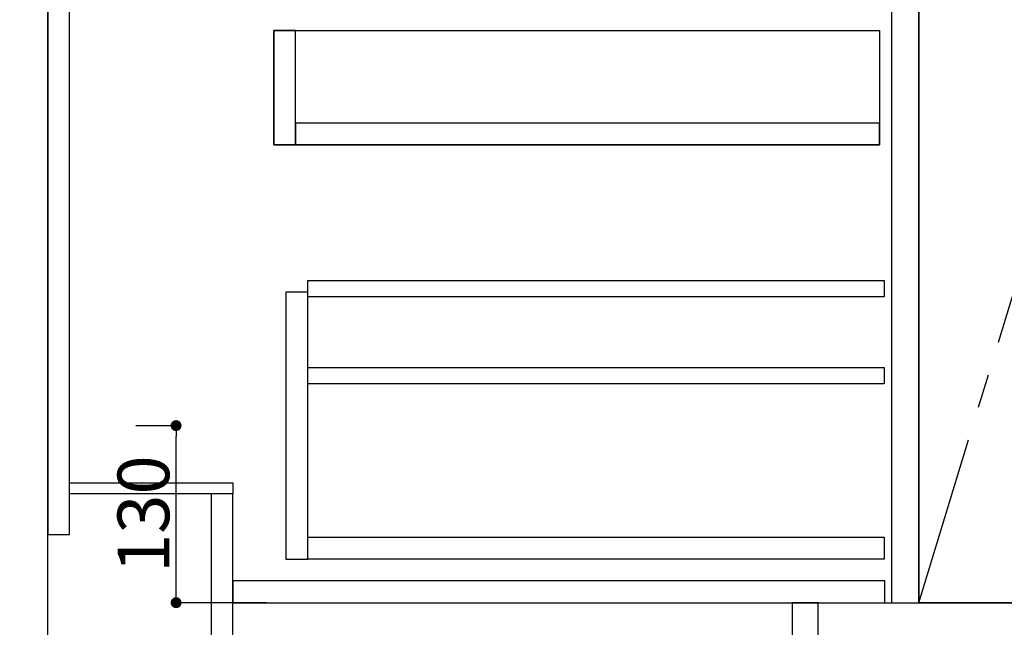
# Model space of a CAD drawing. Extents: x 55896 to 82369, y -22065 to -13195.
# Drawn here: x 56969 to 57692, y -20023 to -19577 of the extents above; entities that cross this region are included whole.
import ezdxf

# ---------------------------------------------------------------- set-up
doc = ezdxf.new("R2010")
doc.units = 0
doc.header["$LTSCALE"] = 50
doc.header["$MEASUREMENT"] = 0
doc.linetypes.add('CENTER', pattern=[2, 1.25, -0.25, 0.25, -0.25])
doc.linetypes.add('HIDDEN', pattern=[0.375, 0.25, -0.125])
doc.layers.get('0').update_dxf_attribs({"linetype": 'CONTINUOUS'})
doc.layers.get('DEFPOINTS').update_dxf_attribs({"color": 146, "linetype": 'CONTINUOUS'})
for name, color, linetype in [('111-壁仕上', 3, 'CONTINUOUS'), ('120-キャビネット（外）', 7, 'CONTINUOUS'), ('121-キャビネット（中）', 253, 'HIDDEN'), ('122-扉', 6, 'CONTINUOUS'), ('123-扉向き', 231, 'CENTER'), ('166-寸法B', 11, 'CONTINUOUS')]:
    doc.layers.add(name, color=color, linetype=linetype)
doc.styles.add('KH001', font='txt')
doc.dimstyles.new('KH1xx015', dxfattribs={"dimscale": 10, "dimtxt": 3.8, "dimasz": 0.8, "dimexe": 0.3, "dimexo": 1.2, "dimgap": 0.5, "dimtad": 3, "dimdec": 1, "dimdsep": 46, "dimlunit": 6, "dimtxsty": 'KH001', "dimblk": 'DOT', "dimcen": 1, "dimdle": 1, "dimclrd": 256, "dimclre": 256, "dimclrt": 256, "dimadec": 0, "dimazin": 0, "dimtfac": 1, "dimtdec": 1, "dimtix": 1, "dimtmove": 2, "dimatfit": 3, "dimldrblk": 'CLOSEDBLANK', "dimfxl": 1, "dimtolj": 1, "dimtzin": 0, "dimlwd": -1, "dimlwe": -1, "dimarcsym": 0})
doc.dimstyles.new('KH1xx030', dxfattribs={"dimscale": 30, "dimtxt": 2, "dimasz": 0.6, "dimexe": 0.3, "dimexo": 1.2, "dimgap": 0.5, "dimtad": 3, "dimdec": 1, "dimdsep": 46, "dimlunit": 6, "dimtxsty": 'KH001', "dimblk": 'DOT', "dimcen": 1, "dimdle": 1, "dimclrd": 256, "dimclre": 256, "dimclrt": 256, "dimadec": 0, "dimazin": 0, "dimtfac": 1, "dimtdec": 1, "dimtix": 1, "dimtmove": 2, "dimatfit": 3, "dimldrblk": 'CLOSEDBLANK', "dimfxl": 1, "dimtolj": 1, "dimtzin": 0, "dimlwd": -1, "dimlwe": -1, "dimarcsym": 0})

# ---------------------------------------------------------------- blocks, each defined once
blk = doc.blocks.new('_Dot')
at = {"color": 0, "linetype": 'ByBlock', "lineweight": -2}
blk.add_line((-0.5, 0), (-1, 0), dxfattribs=at)
at = {"color": 0, "linetype": 'ByBlock', "const_width": 0.5}
blk.add_lwpolyline([(-0.25, 0, 1), (0.25, 0, 1)], format="xyb", close=True, dxfattribs=at)
blk = doc.blocks.new('*D79')
at = {"layer": 'DEFPOINTS', "transparency": 16777216}
for p, q in [((57054.11, -19874.89), (57086.56, -19874.89)), ((57083.56, -19996.89), (57083.56, -19882.89)), ((57150.11, -20004.89), (57080.56, -20004.89))]:
    blk.add_line(p, q, dxfattribs=at)
at = {"layer": 'DEFPOINTS', "color": 0, "transparency": 16777216}
for p in [(57042.11, -19874.89), (57083.56, -19874.89), (57162.11, -20004.89)]:
    blk.add_point(p, dxfattribs=at)
at = {"layer": 'DEFPOINTS', "transparency": 16777216, "xscale": 8, "yscale": 8, "zscale": 8}
for p, rotation in [((57083.56, -19874.89), 90), ((57083.56, -20004.89), 270)]:
    blk.add_blockref('_Dot', p, dxfattribs=dict(at, rotation=rotation))
at = {"layer": 'DEFPOINTS', "transparency": 16777216, "insert": (57059.56, -19939.89), "char_height": 38, "attachment_point": 5, "rotation": 90, "style": 'KH001'}
blk.add_mtext('\\A1;130', dxfattribs=at)
blk = doc.blocks.new('_ClosedBlank')
at = {"color": 0, "linetype": 'ByBlock', "lineweight": -2}
for p, q in [((-1, 0.167), (0, 0)), ((-1, 0.167), (-1, -0.167)), ((0, 0), (-1, -0.167))]:
    blk.add_line(p, q, dxfattribs=at)
blk = doc.blocks.new('*D368')
at = {"layer": '166-寸法B', "transparency": 16777216}
for p, q in [((57003.96, -19244.89), (56623.51, -19244.89)), ((56632.51, -20086.89), (56632.51, -19262.89)), ((57003.96, -20104.89), (56623.51, -20104.89))]:
    blk.add_line(p, q, dxfattribs=at)
at = {"layer": 'DEFPOINTS', "color": 0, "transparency": 16777216}
for p in [(56632.51, -19244.89), (57039.96, -19244.89), (57039.96, -20104.89)]:
    blk.add_point(p, dxfattribs=at)
at = {"layer": '166-寸法B', "transparency": 16777216, "xscale": 18, "yscale": 18, "zscale": 18}
for p, rotation in [((56632.51, -19244.89), 90), ((56632.51, -20104.89), 270)]:
    blk.add_blockref('_Dot', p, dxfattribs=dict(at, rotation=rotation))
at = {"layer": '166-寸法B', "transparency": 16777216, "insert": (56582.48, -19674.89), "char_height": 60, "attachment_point": 5, "rotation": 90, "style": 'KH001'}
blk.add_mtext('\\A1;860(910)', dxfattribs=at)
blk = doc.blocks.new('*D369')
at = {"layer": '166-寸法B', "transparency": 16777216}
for p, q in [((57000.5, -17704.89), (56488.51, -17704.89)), ((56497.51, -20086.89), (56497.51, -17722.89)), ((57003.96, -20104.89), (56488.51, -20104.89))]:
    blk.add_line(p, q, dxfattribs=at)
at = {"layer": 'DEFPOINTS', "color": 0, "transparency": 16777216}
for p in [(56497.51, -17704.89), (57036.5, -17704.89), (57039.96, -20104.89)]:
    blk.add_point(p, dxfattribs=at)
at = {"layer": '166-寸法B', "transparency": 16777216, "xscale": 18, "yscale": 18, "zscale": 18}
for p, rotation in [((56497.51, -17704.89), 90), ((56497.51, -20104.89), 270)]:
    blk.add_blockref('_Dot', p, dxfattribs=dict(at, rotation=rotation))
at = {"layer": '166-寸法B', "transparency": 16777216, "insert": (56448.7, -18904.89), "char_height": 60, "attachment_point": 5, "rotation": 90, "style": 'KH001'}
blk.add_mtext('\\A1;2,400', dxfattribs=at)

msp = doc.modelspace()

# ---------------------------------------------------------------- linework, layer by layer
at = {"layer": '111-壁仕上', "ltscale": 2}
msp.add_line((56989.32, -20104.89), (56989.32, -17704.89), dxfattribs=at)
at = {"layer": '120-キャビネット（外）', "color": 6}
msp.add_line((57629.32, -19284.89), (57629.32, -20004.89), dxfattribs=at)
for points in [[(57629.32, -19284.89), (57739.32, -19284.89), (57739.32, -20004.89), (57629.32, -20004.89)], [(57555.32, -20004.89), (57739.32, -20004.89), (57739.32, -20104.89), (57555.32, -20104.89)]]:
    msp.add_lwpolyline(points, close=True, dxfattribs=at)
at = {"layer": '121-キャビネット（中）', "linetype": 'Continuous'}
for points in [[(57629.32, -19471.89), (57609.32, -19471.89), (57609.32, -20004.89), (57629.32, -20004.89)], [(57171.32, -19584.89), (57155.32, -19584.89), (57155.32, -19668.89), (57171.32, -19668.89)], [(57600.32, -19668.89), (57155.32, -19668.89), (57155.32, -19584.89), (57600.32, -19584.89)], [(57171.32, -19668.89), (57600.32, -19668.89), (57600.32, -19652.89), (57171.32, -19652.89)], [(57180.32, -19776.89), (57164.32, -19776.89), (57164.32, -19972.89), (57180.32, -19972.89)], [(57180.32, -19956.89), (57603.82, -19956.89), (57603.82, -19972.89), (57180.32, -19972.89)]]:
    msp.add_lwpolyline(points, close=True, dxfattribs=at)
at = {"layer": '122-扉', "color": 253}
for points in [[(57005.32, -19284.89), (56989.32, -19284.89), (56989.32, -19954.89), (57005.32, -19954.89)], [(57125.32, -19916.89), (57125.32, -19924.89), (57005.32, -19924.89), (57005.32, -19916.89)], [(57125.32, -19924.89), (57109.32, -19924.89), (57109.32, -20104.89), (57125.32, -20104.89)], [(57555.32, -20004.89), (57536.32, -20004.89), (57536.32, -20104.89), (57555.32, -20104.89)]]:
    msp.add_lwpolyline(points, close=True, dxfattribs=at)
at = {"layer": '122-扉', "color": 253, "linetype": 'Continuous'}
for points in [[(57603.82, -19780.29), (57180.32, -19780.29), (57180.32, -19768.29), (57603.82, -19768.29)], [(57603.82, -19844.29), (57180.32, -19844.29), (57180.32, -19832.29), (57603.82, -19832.29)], [(57604.32, -19988.89), (57125.32, -19988.89), (57125.32, -20004.89), (57604.32, -20004.89)]]:
    msp.add_lwpolyline(points, close=True, dxfattribs=at)
at = {"layer": '123-扉向き', "ltscale": 2}
msp.add_lwpolyline([(57629.32, -20004.89), (57739.32, -19644.89), (57629.32, -19284.89)], dxfattribs=at)

# ---------------------------------------------------------------- dimensions: what is measured, and where the dimension line sits
at = {"layer": '166-寸法B'}
dim = msp.add_linear_dim(base=(56497.51, -17704.89), p1=(57039.96, -20104.89), p2=(57036.5, -17704.89), angle=90, dimstyle='KH1xx030', dxfattribs=at)
dim.commit()
dim.dimension.update_dxf_attribs({"geometry": '*D369', "text_midpoint": (56448.7, -18904.89)})
dim = msp.add_linear_dim(base=(56632.51, -19244.89), p1=(57039.96, -20104.89), p2=(57039.96, -19244.89), angle=90, dimstyle='KH1xx030', override={"dimpost": '(910)'}, dxfattribs=at)
dim.commit()
dim.dimension.update_dxf_attribs({"geometry": '*D368', "text_midpoint": (56582.48, -19674.89)})
at = {"layer": 'DEFPOINTS'}
dim = msp.add_linear_dim(base=(57083.56, -19874.89), p1=(57162.11, -20004.89), p2=(57042.11, -19874.89), angle=90, dimstyle='KH1xx015', dxfattribs=at)
dim.commit()
dim.dimension.update_dxf_attribs({"geometry": '*D79', "text_midpoint": (57059.56, -19939.89)})

doc.saveas('drawing.dxf')
